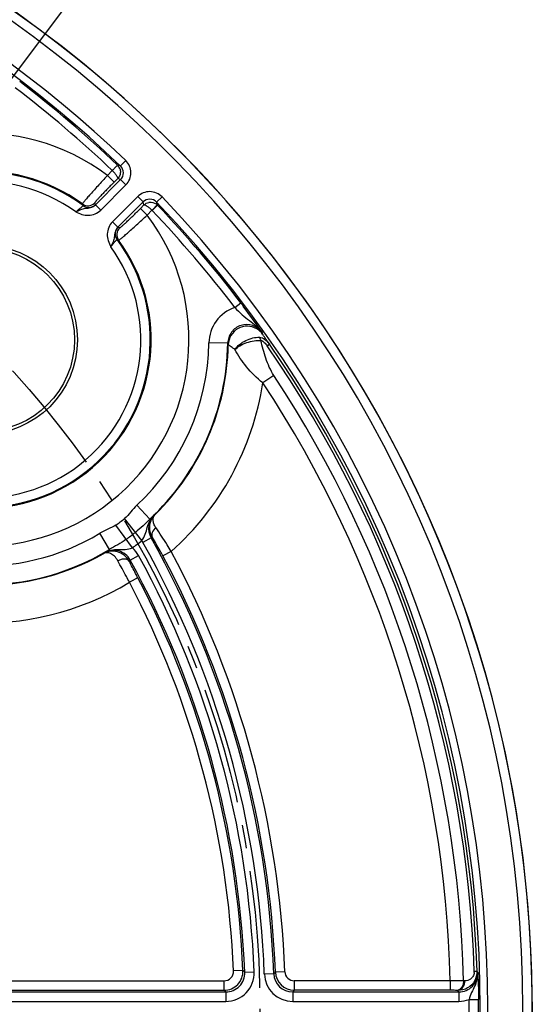
# Model space of a CAD drawing. Units: millimetres. Extents: x 664 to 999, y 151 to 315.
# Drawn here: x 932 to 951, y 232 to 269 of the extents above; entities that cross this region are included whole.
import ezdxf

# ---------------------------------------------------------------- set-up
doc = ezdxf.new("R2010")
doc.units = ezdxf.units.MM
doc.header["$LTSCALE"] = 23.1
doc.linetypes.add('CENTER', pattern=[0.6, 0.375, -0.075, 0.075, -0.075])
doc.layers.get('0').update_dxf_attribs({"linetype": 'CONTINUOUS'})
for name, color, linetype in [('DH3-RD000204-0100_DXF_DIMENSION', 7, 'CONTINUOUS'), ('DH3-RD000209DXF_CONTINUOUS_LINE', 7, 'CONTINUOUS'), ('DIM', 7, 'CONTINUOUS')]:
    doc.layers.add(name, color=color, linetype=linetype)

msp = doc.modelspace()

# ---------------------------------------------------------------- linework, layer by layer
at = {"linetype": 'CENTER', "ltscale": 0.5}
msp.add_circle((905.607, 232.163), 35, dxfattribs=at)
at = {"layer": 'DH3-RD000204-0100_DXF_DIMENSION', "color": 7, "linetype": 'Continuous'}
msp.add_line((937.532, 274.751), (927.44, 261.288), dxfattribs=at)
at = {"layer": 'DH3-RD000209DXF_CONTINUOUS_LINE', "color": 7, "linetype": 'Continuous'}
for p, q in [((935.355, 263.369), (935.335, 263.375)), ((935.446, 263.34), (935.355, 263.369)), ((935.446, 263.34), (935.64, 263.542)), ((935.145, 263.169), (934.964, 262.989)), ((934.964, 262.989), (935.212, 262.742)), ((934.517, 261.904), (935.452, 262.839)), ((934.715, 261.706), (935.65, 262.641)), ((935.343, 262.873), (935.212, 262.742)), ((935.452, 262.839), (935.343, 262.873)), ((935.452, 262.839), (935.65, 262.641)), ((934.517, 261.904), (934.715, 261.706)), ((936.085, 262.207), (935.15, 261.271)), ((936.283, 262.009), (935.347, 261.074)), ((936.283, 262.009), (936.085, 262.207)), ((936.185, 261.768), (936.317, 261.9)), ((936.317, 261.9), (936.283, 262.009)), ((936.614, 261.7), (936.804, 261.906)), ((936.616, 261.698), (936.818, 261.891)), ((936.783, 262.003), (936.985, 262.197)), ((936.789, 261.983), (936.783, 262.003)), ((936.818, 261.891), (936.789, 261.983)), ((936.432, 261.521), (936.185, 261.768)), ((936.432, 261.521), (936.613, 261.701)), ((935.347, 261.074), (935.15, 261.271)), ((939.679, 258.104), (939.902, 258.274)), ((939.902, 258.274), (939.918, 258.253)), ((939.418, 256.783), (938.718, 256.793)), ((940.871, 256.689), (940.956, 256.749)), ((941.125, 255.589), (940.716, 255.319)), ((936.531, 250.278), (936.054, 250.791)), ((936.239, 249.484), (935.594, 250.298)), ((936.724, 250.437), (936.699, 250.431)), ((935.886, 249.217), (935.28, 250.06)), ((935.041, 249.154), (934.68, 249.753)), ((936.579, 249.587), (936.274, 249.416)), ((936.628, 249.601), (936.579, 249.587)), ((934.848, 249.034), (934.834, 249.011)), ((935.809, 248.763), (936.115, 248.932)), ((937.325, 249.083), (937.016, 248.918)), ((936.091, 248.106), (935.781, 247.944)), ((939.979, 233.58), (939.629, 233.565)), ((940.043, 233.517), (939.979, 233.58)), ((940.043, 233.517), (940.393, 233.53)), ((941.12, 233.464), (940.77, 233.451)), ((941.179, 233.524), (941.12, 233.464)), ((941.529, 233.538), (941.179, 233.524)), ((948.538, 233.553), (948.643, 233.557)), ((948.666, 233.512), (948.643, 233.557)), ((927.923, 233.201), (939.28, 233.201)), ((939.28, 232.852), (939.28, 233.201)), ((947.651, 233.201), (941.878, 233.201)), ((941.878, 233.201), (941.878, 232.852)), ((947.651, 233.201), (947.651, 232.852)), ((948.182, 233.202), (948.142, 233.204)), ((919.821, 232.79), (939.344, 232.79)), ((927.923, 232.852), (939.28, 232.852)), ((939.344, 232.79), (939.28, 232.852)), ((939.344, 232.79), (939.344, 232.44)), ((941.878, 232.852), (941.819, 232.79)), ((941.819, 232.79), (947.967, 232.79)), ((941.819, 232.79), (941.819, 232.44)), ((947.651, 232.852), (941.878, 232.852)), ((947.937, 232.847), (947.897, 232.848)), ((947.967, 232.79), (947.937, 232.847)), ((947.967, 232.79), (947.967, 232.44)), ((919.821, 232.44), (939.344, 232.44)), ((941.819, 232.44), (947.967, 232.44)), ((948.348, 232.511), (948.698, 232.514)), ((948.698, 232.533), (948.698, 232.514))]:
    msp.add_line(p, q, dxfattribs=at)
for radius in [3.5, 3.39]:
    msp.add_circle((930.355, 256.912), radius, dxfattribs=at)
for centre, radius, start, end in [((905.607, 232.163), 45.081, 276.1837, 83.8163), ((905.607, 232.163), 44.731, 276.1837, 83.8163), ((905.607, 232.163), 43.155, 46.2548, 79.6724), ((905.607, 232.163), 43.435, 46.2548, 79.6724), ((905.607, 232.163), 42.824, 46.3889, 52.7167), ((905.607, 232.163), 43.104, 46.3944, 52.7167), ((930.355, 256.912), 7.627, 52.822, 37.178), ((935.092, 263.12), 0.352, 38.5633, 46.3434), ((935.09, 263.119), 0.354, 16.1111, 38.5219), ((935.205, 263.087), 0.35, 314.9857, 46.3378), ((935.205, 263.087), 0.63, 315.0069, 46.2765), ((930.355, 256.912), 6.227, 53.7627, 36.2373), ((930.355, 256.912), 6.196, 53.2543, 36.7457), ((930.986, 267.193), 5.787, 315.9457, 316.9946), ((930.355, 256.912), 5.846, 54.0123, 35.9877), ((936.53, 261.761), 0.63, 43.7234, 134.9931), ((934.243, 262.217), 0.35, 233.7966, 314.9966), ((926.377, 258.475), 8.405, 23.8744, 24.3058), ((934.272, 262.157), 0.35, 233.2884, 314.9962), ((926.511, 258.141), 8.851, 25.2007, 25.6279), ((936.53, 261.762), 0.35, 43.6623, 135.0153), ((936.563, 261.648), 0.352, 97.9526, 101.5248), ((936.564, 261.649), 0.352, 46.9973, 55.2267), ((905.607, 232.163), 43.155, 316.2548, 43.7452), ((905.607, 232.163), 43.104, 37.2833, 43.6056), ((905.607, 232.163), 43.435, 316.2548, 43.7452), ((905.607, 232.163), 42.824, 37.2833, 43.6111), ((935.601, 260.828), 0.35, 135.0038, 216.7116), ((935.66, 260.8), 0.35, 135.0034, 216.2034), ((931.585, 253.067), 8.851, 64.3721, 64.7993), ((931.919, 252.933), 8.405, 65.6942, 66.1256), ((919.304, 242.592), 25.888, 37.0747, 37.2237), ((940.118, 256.774), 1.4, 108.2524, 179.2179), ((919.369, 242.641), 25.806, 36.8586, 37.0751), ((921.949, 244.552), 22.596, 33.977, 36.9066), ((940.136, 256.714), 0.7, 59.3921, 178.7289), ((924.37, 251.999), 17.121, 17.41, 17.616), ((930.355, 256.912), 8.363, 312.9494, 359.1869), ((930.355, 256.912), 9.063, 312.9494, 359.1869), ((924.216, 251.656), 16.043, 18.4373, 18.64), ((905.607, 232.163), 43.059, 1.8542, 34.8181), ((930.355, 256.912), 9.082, 314.5216, 358.8491), ((905.607, 232.163), 42.954, 1.8542, 34.8181), ((930.355, 256.912), 10.482, 311.6738, 351.2598), ((905.607, 232.163), 42.058, 1.4142, 33.4067), ((905.607, 232.163), 42.548, 1.4013, 33.4067), ((930.355, 256.912), 8.363, 231.3659, 301.1336), ((930.355, 256.912), 8.438, 305.7031, 308.38), ((937.188, 249.93), 0.7, 134.3457, 209.3552), ((926.836, 261.176), 14.585, 311.656, 312.5499), ((930.355, 256.912), 9.063, 231.3659, 301.1336), ((930.355, 256.912), 9.082, 232.9443, 299.545), ((930.355, 256.912), 9.087, 305.703, 308.3801), ((930.355, 256.912), 9.476, 305.703, 308.3801), ((937.188, 249.93), 1.049, 205.1906, 209.3521), ((905.607, 232.163), 35.537, 2.0968, 29.3611), ((927.942, 260.311), 13.224, 301.4864, 302.4725), ((935.195, 248.426), 0.7, 28.7918, 119.7552), ((905.607, 232.163), 35.187, 2.0968, 29.3611), ((924.815, 256.024), 13.174, 326.2945, 326.5564), ((905.607, 232.163), 34.463, 2.2504, 28.7949), ((905.607, 232.163), 34.813, 2.2504, 28.7949), ((905.607, 232.163), 35.599, 2.1911, 28.0768), ((905.607, 232.163), 35.949, 2.1911, 28.0768), ((930.355, 256.912), 10.482, 232.5431, 301.1719), ((905.607, 232.163), 34.401, 2.36, 27.6083), ((905.607, 232.163), 34.051, 2.36, 27.6083), ((939.279, 233.552), 0.7, 270.0365, 2.3235), ((939.28, 233.551), 0.35, 269.984, 2.376), ((939.344, 233.489), 1.049, 269.9881, 2.2622), ((939.345, 233.488), 0.699, 269.9373, 2.313), ((941.819, 233.489), 1.049, 182.0855, 270.0113), ((941.818, 233.488), 0.699, 182.0404, 270.0566), ((941.879, 233.552), 0.7, 182.2248, 269.9663), ((941.878, 233.551), 0.35, 182.1782, 270.0129), ((947.967, 233.489), 0.7, 269.9966, 1.8539), ((948.192, 233.542), 0.347, 353.7403, 1.8557), ((947.956, 233.534), 0.688, 331.8584, 1.8631), ((905.607, 232.163), 42.743, 359.5335, 0.4665), ((905.607, 232.163), 43.093, 359.5335, 0.4665)]:
    msp.add_arc(centre, radius, start, end, dxfattribs=at)
for points, knots in [([(935.335, 263.375), (935.331, 263.373), (935.322, 263.358), (935.297, 263.335), (935.262, 263.294), (935.234, 263.263), (935.218, 263.246)], [0, 0, 0, 0, 0.075891, 0.281058, 0.597853, 1, 1, 1, 1]), ([(934.964, 262.989), (934.903, 262.923), (934.782, 262.793), (934.608, 262.603), (934.449, 262.426), (934.31, 262.27), (934.21, 262.154), (934.144, 262.076), (934.105, 262.03), (934.076, 261.993), (934.054, 261.965), (934.043, 261.948), (934.036, 261.938), (934.036, 261.935)], [0, 0, 0, 0, 0.19264, 0.378377, 0.5498, 0.700671, 0.825218, 0.876096, 0.918699, 0.952645, 0.977597, 0.993364, 1, 1, 1, 1]), ([(935.145, 263.169), (935.176, 263.138), (935.231, 263.078), (935.298, 262.99), (935.336, 262.929), (935.351, 262.884), (935.343, 262.873)], [0, 0, 0, 0, 0.363887, 0.674998, 0.892385, 1, 1, 1, 1]), ([(935.212, 262.742), (935.117, 262.647), (934.981, 262.51), (934.81, 262.332), (934.701, 262.217), (934.613, 262.122), (934.554, 262.055), (934.52, 262.014), (934.503, 261.993), (934.495, 261.98), (934.49, 261.972), (934.491, 261.97)], [0, 0, 0, 0, 0.377849, 0.549204, 0.700151, 0.824849, 0.918451, 0.952422, 0.977374, 0.993151, 1, 1, 1, 1]), ([(933.791, 261.643), (933.853, 261.672), (933.941, 261.716), (934.062, 261.759), (934.184, 261.782), (934.346, 261.788), (934.469, 261.856), (934.517, 261.904)], [0, 0, 0, 0, 0.26106, 0.379299, 0.492621, 0.737712, 1, 1, 1, 1]), ([(934.062, 261.877), (934.064, 261.875), (934.055, 261.864), (934.044, 261.85), (934.018, 261.826), (933.97, 261.783), (933.893, 261.72), (933.827, 261.669), (933.791, 261.642)], [0, 0, 0, 0, 0.023133, 0.082272, 0.17665, 0.302342, 0.625172, 1, 1, 1, 1]), ([(934.519, 261.91), (934.519, 261.909), (934.519, 261.907), (934.518, 261.905), (934.517, 261.904)], [0, 0, 0, 0, 0.340552, 1, 1, 1, 1]), ([(936.317, 261.9), (936.327, 261.908), (936.372, 261.893), (936.434, 261.855), (936.522, 261.787), (936.581, 261.732), (936.613, 261.701)], [0, 0, 0, 0, 0.107529, 0.324902, 0.636025, 1, 1, 1, 1]), ([(933.791, 261.642), (933.866, 261.608), (934.018, 261.54), (934.267, 261.501), (934.515, 261.553), (934.656, 261.648), (934.715, 261.706)], [0, 0, 0, 0, 0.250725, 0.500688, 0.750415, 1, 1, 1, 1]), ([(935.378, 260.593), (935.381, 260.592), (935.391, 260.6), (935.409, 260.61), (935.437, 260.633), (935.474, 260.662), (935.52, 260.701), (935.598, 260.767), (935.713, 260.867), (935.87, 261.006), (936.047, 261.165), (936.237, 261.339), (936.366, 261.459), (936.432, 261.521)], [0, 0, 0, 0, 0.006647, 0.022439, 0.047425, 0.081445, 0.124139, 0.175094, 0.299793, 0.450679, 0.621966, 0.807445, 1, 1, 1, 1]), ([(935.413, 261.047), (935.415, 261.046), (935.423, 261.051), (935.436, 261.06), (935.458, 261.076), (935.499, 261.111), (935.566, 261.17), (935.661, 261.258), (935.776, 261.367), (935.953, 261.538), (936.091, 261.674), (936.185, 261.768)], [0, 0, 0, 0, 0.006862, 0.022664, 0.047648, 0.081693, 0.175465, 0.300314, 0.451275, 0.622493, 1, 1, 1, 1]), ([(935.15, 261.271), (935.091, 261.213), (934.996, 261.072), (934.944, 260.824), (934.983, 260.574), (935.051, 260.423), (935.086, 260.347)], [0, 0, 0, 0, 0.249688, 0.499351, 0.749291, 1, 1, 1, 1]), ([(935.347, 261.074), (935.299, 261.026), (935.232, 260.903), (935.225, 260.742), (935.203, 260.62), (935.16, 260.499), (935.116, 260.411), (935.088, 260.35)], [0, 0, 0, 0, 0.262417, 0.507552, 0.620888, 0.739044, 1, 1, 1, 1]), ([(935.347, 261.074), (935.349, 261.074), (935.35, 261.075), (935.353, 261.076), (935.353, 261.076)], [0, 0, 0, 0, 0.659255, 1, 1, 1, 1]), ([(935.086, 260.347), (935.112, 260.383), (935.163, 260.45), (935.227, 260.527), (935.269, 260.575), (935.294, 260.6), (935.307, 260.612), (935.318, 260.621), (935.32, 260.619)], [0, 0, 0, 0, 0.374522, 0.697305, 0.823083, 0.917577, 0.976819, 1, 1, 1, 1]), ([(939.679, 258.104), (939.767, 258.013), (939.938, 257.843), (940.211, 257.625), (940.477, 257.429), (940.626, 257.269), (940.687, 257.18)], [0, 0, 0, 0, 0.276365, 0.526452, 0.76326, 1, 1, 1, 1]), ([(940.687, 257.18), (940.604, 257.297), (940.355, 257.484), (939.894, 257.489), (939.518, 257.222), (939.42, 256.928), (939.418, 256.783)], [0, 0, 0, 0, 0.249905, 0.499949, 0.749998, 1, 1, 1, 1]), ([(940.956, 256.749), (940.927, 256.792), (940.871, 256.874), (940.804, 256.971), (940.759, 257.039), (940.733, 257.077), (940.717, 257.103), (940.707, 257.116), (940.706, 257.121)], [0, 0, 0, 0, 0.351077, 0.659967, 0.789362, 0.894285, 0.967032, 1, 1, 1, 1]), ([(939.684, 256.554), (939.729, 256.623), (939.854, 256.751), (940.083, 256.894), (940.336, 256.987), (940.512, 257.01), (940.594, 257.006)], [0, 0, 0, 0, 0.236463, 0.500872, 0.765386, 1, 1, 1, 1]), ([(939.684, 256.554), (939.738, 256.61), (939.878, 256.708), (940.119, 256.815), (940.38, 256.881), (940.558, 256.893), (940.641, 256.887)], [0, 0, 0, 0, 0.224223, 0.487713, 0.758008, 1, 1, 1, 1]), ([(940.594, 257.006), (940.629, 257.004), (940.779, 256.966), (940.889, 256.844), (940.956, 256.749)], [0, 0, 0, 0, 0.232185, 1, 1, 1, 1]), ([(940.641, 256.887), (940.639, 256.899), (940.628, 256.94), (940.611, 256.98), (940.594, 257.006)], [0, 0, 0, 0, 0.265818, 1, 1, 1, 1]), ([(941.125, 255.589), (941.06, 255.689), (940.95, 255.899), (940.782, 256.331), (940.691, 256.665), (940.641, 256.887)], [0, 0, 0, 0, 0.256682, 0.509057, 1, 1, 1, 1]), ([(940.641, 256.887), (940.69, 256.884), (940.78, 256.813), (940.84, 256.733), (940.871, 256.689)], [0, 0, 0, 0, 0.474769, 1, 1, 1, 1]), ([(939.684, 256.554), (939.65, 256.578), (939.591, 256.619), (939.513, 256.671), (939.466, 256.708), (939.44, 256.723), (939.436, 256.73)], [0, 0, 0, 0, 0.405481, 0.716194, 0.917915, 1, 1, 1, 1]), ([(940.716, 255.319), (940.491, 255.494), (940.106, 255.878), (939.802, 256.328), (939.684, 256.554)], [0, 0, 0, 0, 0.526925, 1, 1, 1, 1]), ([(936.054, 250.791), (935.971, 250.714), (935.822, 250.547), (935.682, 250.367), (935.594, 250.298)], [0, 0, 0, 0, 0.50028, 1, 1, 1, 1]), ([(936.531, 250.278), (936.445, 250.2), (936.278, 250.025), (936.095, 249.867), (935.997, 249.789)], [0, 0, 0, 0, 0.481405, 1, 1, 1, 1]), ([(936.239, 249.484), (936.294, 249.555), (936.376, 249.716), (936.433, 249.976), (936.527, 250.225), (936.636, 250.369), (936.699, 250.431)], [0, 0, 0, 0, 0.254756, 0.500134, 0.748868, 1, 1, 1, 1]), ([(936.628, 249.601), (936.55, 249.735), (936.483, 250.05), (936.625, 250.336), (936.724, 250.437)], [0, 0, 0, 0, 0.523643, 1, 1, 1, 1]), ([(936.758, 249.963), (936.727, 250.008), (936.681, 250.098), (936.645, 250.262), (936.677, 250.386), (936.724, 250.437)], [0, 0, 0, 0, 0.324255, 0.591306, 1, 1, 1, 1]), ([(935.28, 250.06), (935.188, 249.995), (934.977, 249.91), (934.776, 249.812), (934.68, 249.753)], [0, 0, 0, 0, 0.499714, 1, 1, 1, 1]), ([(936.758, 249.963), (936.699, 249.917), (936.605, 249.809), (936.6, 249.656), (936.628, 249.601)], [0, 0, 0, 0, 0.549517, 1, 1, 1, 1]), ([(937.325, 249.083), (937.274, 249.166), (937.09, 249.462), (936.901, 249.755), (936.758, 249.963)], [0, 0, 0, 0, 0.278619, 1, 1, 1, 1]), ([(935.658, 249.533), (935.557, 249.46), (935.354, 249.328), (935.14, 249.215), (935.041, 249.154)], [0, 0, 0, 0, 0.51857, 1, 1, 1, 1]), ([(937.016, 248.918), (936.982, 248.982), (936.857, 249.213), (936.727, 249.44), (936.628, 249.601)], [0, 0, 0, 0, 0.278593, 1, 1, 1, 1]), ([(935.775, 248.713), (935.728, 248.802), (935.6, 248.955), (935.343, 249.084), (935.074, 249.104), (934.907, 249.051), (934.834, 249.011)], [0, 0, 0, 0, 0.276003, 0.531548, 0.770546, 1, 1, 1, 1]), ([(934.848, 249.034), (934.925, 249.078), (935.094, 249.143), (935.359, 249.166), (935.624, 249.149), (935.802, 249.184), (935.886, 249.217)], [0, 0, 0, 0, 0.251159, 0.49994, 0.74537, 1, 1, 1, 1]), ([(935.351, 248.737), (935.317, 248.8), (935.238, 248.905), (935.094, 249.006), (934.955, 249.045), (934.868, 249.028), (934.834, 249.011)], [0, 0, 0, 0, 0.33571, 0.604599, 0.819219, 1, 1, 1, 1]), ([(935.775, 248.713), (935.759, 248.739), (935.705, 248.784), (935.596, 248.807), (935.473, 248.792), (935.391, 248.759), (935.351, 248.737)], [0, 0, 0, 0, 0.198321, 0.4322, 0.705356, 1, 1, 1, 1]), ([(935.781, 247.944), (935.742, 248.015), (935.599, 248.279), (935.455, 248.544), (935.351, 248.737)], [0, 0, 0, 0, 0.270144, 1, 1, 1, 1]), ([(936.091, 248.106), (936.062, 248.16), (935.957, 248.362), (935.851, 248.565), (935.775, 248.713)], [0, 0, 0, 0, 0.269733, 1, 1, 1, 1]), ([(948.536, 233.504), (948.531, 233.455), (948.5, 233.364), (948.383, 233.237), (948.258, 233.2), (948.182, 233.202)], [0, 0, 0, 0, 0.292652, 0.549614, 1, 1, 1, 1]), ([(948.666, 233.512), (948.67, 233.424), (948.651, 233.248), (948.558, 233.002), (948.436, 232.766), (948.373, 232.599), (948.348, 232.511)], [0, 0, 0, 0, 0.248086, 0.494803, 0.742019, 1, 1, 1, 1]), ([(948.666, 233.512), (948.67, 233.449), (948.687, 233.123), (948.695, 232.796), (948.698, 232.533)], [0, 0, 0, 0, 0.192153, 1, 1, 1, 1]), ([(948.142, 233.204), (948.107, 233.204), (947.943, 233.204), (947.78, 233.203), (947.651, 233.201)], [0, 0, 0, 0, 0.215136, 1, 1, 1, 1]), ([(948.142, 233.204), (948.142, 233.159), (948.13, 233.071), (948.078, 232.956), (947.999, 232.873), (947.929, 232.849), (947.897, 232.848)], [0, 0, 0, 0, 0.28675, 0.555414, 0.791879, 1, 1, 1, 1]), ([(948.562, 233.21), (948.502, 233.097), (948.316, 232.907), (948.059, 232.845), (947.937, 232.847)], [0, 0, 0, 0, 0.509502, 1, 1, 1, 1]), ([(948.182, 233.202), (948.182, 233.157), (948.169, 233.07), (948.118, 232.955), (948.039, 232.872), (947.969, 232.848), (947.937, 232.847)], [0, 0, 0, 0, 0.28675, 0.555413, 0.791878, 1, 1, 1, 1]), ([(947.897, 232.848), (947.879, 232.849), (947.797, 232.851), (947.716, 232.852), (947.651, 232.852)], [0, 0, 0, 0, 0.215197, 1, 1, 1, 1])]:
    msp.add_open_spline(points, degree=3, knots=knots, dxfattribs=at)
for points in [[(935.441, 263.076), (935.432, 263.001), (935.396, 262.927), (935.343, 262.873)], [(935.43, 263.218), (935.443, 263.172), (935.447, 263.123), (935.441, 263.076)], [(936.317, 261.9), (936.364, 261.947), (936.427, 261.98), (936.492, 261.994)], [(936.514, 261.997), (936.599, 262.009), (936.694, 261.987), (936.764, 261.938)], [(936.804, 261.906), (936.809, 261.901), (936.814, 261.897), (936.818, 261.891)], [(940.706, 257.121), (940.65, 257.2), (940.576, 257.268), (940.493, 257.317)], [(936.115, 248.932), (936.056, 249.039), (935.977, 249.137), (935.886, 249.217)], [(947.967, 232.44), (948.096, 232.44), (948.228, 232.464), (948.348, 232.511)]]:
    msp.add_open_spline(points, degree=3, dxfattribs=at)
at = {"layer": 'DIM', "color": 7, "linetype": 'Continuous'}
msp.add_arc((905.607, 232.163), 45.081, 315.758, 96.1639, dxfattribs=at)

doc.saveas('drawing.dxf')
